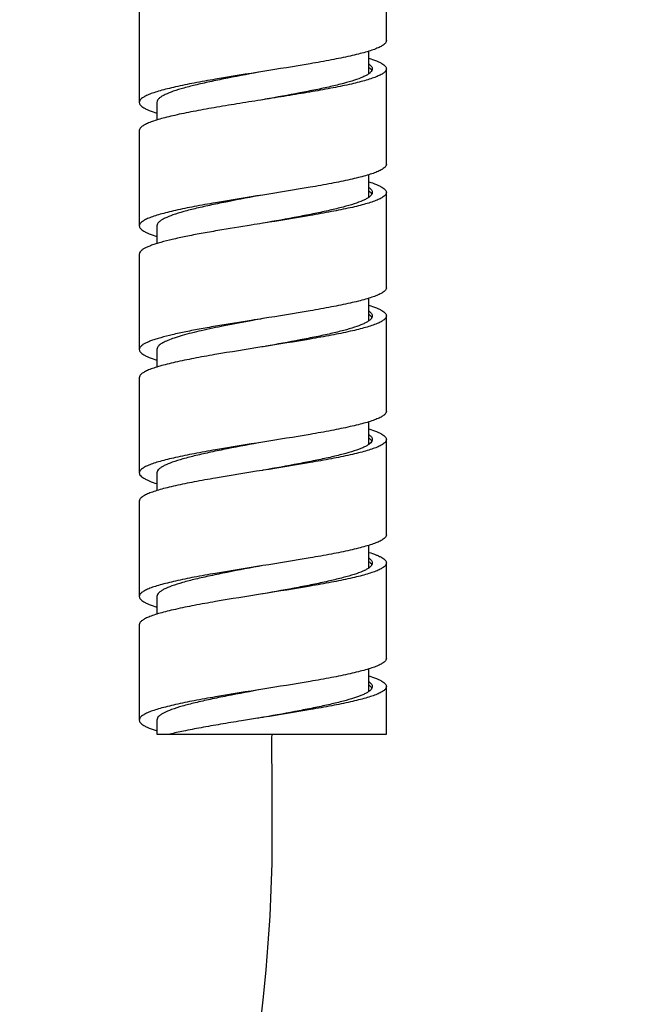
# Model space of a CAD drawing. Units: millimetres. Extents: x 2645 to 6679, y 4272 to 5616.
# Drawn here: x 2781 to 2817, y 5016 to 5072 of the extents above; entities that cross this region are included whole.
import ezdxf

# ---------------------------------------------------------------- set-up
doc = ezdxf.new("R2010")
doc.units = ezdxf.units.MM
doc.layers.add('01', color=7, linetype='Continuous', lineweight=35)

msp = doc.modelspace()

# ---------------------------------------------------------------- linework, layer by layer
for p, q in [((2801.966, 5070.901), (2801.966, 5076.301)), ((2787.966, 5072.801), (2787.966, 5067.401)), ((2800.966, 5069.018), (2800.966, 5070.298)), ((2801.966, 5063.901), (2801.966, 5069.301)), ((2788.966, 5067.401), (2788.966, 5066.403)), ((2794.95, 5067.548), (2794.845, 5067.531)), ((2794.966, 5067.551), (2794.95, 5067.548)), ((2795.161, 5067.582), (2794.966, 5067.551)), ((2787.966, 5065.801), (2787.966, 5060.401)), ((2800.966, 5062.018), (2800.966, 5063.298)), ((2801.966, 5056.901), (2801.966, 5062.301)), ((2788.966, 5060.401), (2788.966, 5059.403)), ((2794.982, 5060.553), (2794.966, 5060.551)), ((2787.966, 5058.801), (2787.966, 5053.401)), ((2800.966, 5055.018), (2800.966, 5056.298)), ((2801.966, 5049.901), (2801.966, 5055.301)), ((2788.966, 5053.401), (2788.966, 5052.403)), ((2794.966, 5053.551), (2794.91, 5053.542)), ((2794.982, 5053.553), (2794.966, 5053.551)), ((2787.966, 5051.801), (2787.966, 5046.401)), ((2800.966, 5048.017), (2800.966, 5049.298)), ((2801.966, 5042.901), (2801.966, 5048.301)), ((2794.966, 5046.551), (2794.95, 5046.548)), ((2794.982, 5046.553), (2794.966, 5046.551)), ((2788.966, 5046.401), (2788.966, 5045.403)), ((2787.966, 5044.801), (2787.966, 5039.401)), ((2800.966, 5041.018), (2800.966, 5042.298)), ((2801.966, 5035.901), (2801.966, 5041.301)), ((2788.966, 5039.401), (2788.966, 5038.403)), ((2794.966, 5039.551), (2794.95, 5039.548)), ((2794.982, 5039.553), (2794.966, 5039.551)), ((2787.966, 5037.801), (2787.966, 5032.401)), ((2800.966, 5034.017), (2800.966, 5035.298)), ((2801.966, 5031.601), (2801.966, 5034.301)), ((2795.009, 5032.558), (2794.966, 5032.551)), ((2788.966, 5032.401), (2788.966, 5031.601))]:
    msp.add_line(p, q)
for centre, radius, start, end in [((2800.381, 5069.837), 1.007, 305.5632, 306.6641), ((2800.965, 5069.301), 0.201, 356.7218, 359.9915), ((2800.365, 5061.542), 1.035, 53.9772, 54.4634), ((2800.963, 5062.301), 0.203, 350.3536, 359.9504), ((2800.414, 5054.609), 0.951, 51.741, 54.4343), ((2800.396, 5055.817), 0.983, 305.5798, 307.3672), ((2800.4, 5040.59), 0.975, 52.4674, 54.4248), ((2800.41, 5041.797), 0.958, 305.5686, 308.0827), ((2800.361, 5034.865), 1.042, 305.5229, 305.8609)]:
    msp.add_arc(centre, radius, start, end)
for points, knots in [([(2801.966, 5070.901), (2801.966, 5070.863), (2801.944, 5070.801), (2801.889, 5070.733), (2801.803, 5070.654), (2801.65, 5070.559), (2801.417, 5070.452), (2801.123, 5070.345), (2800.77, 5070.237), (2800.361, 5070.129), (2799.718, 5069.978), (2798.808, 5069.793), (2797.158, 5069.499), (2795.86, 5069.293), (2794.966, 5069.151)], [0, 0, 0, 0, 0.01562, 0.025035, 0.035989, 0.063224, 0.098158, 0.140932, 0.191389, 0.249198, 0.313904, 0.461719, 0.629562, 1, 1, 1, 1]), ([(2800.967, 5069.903), (2801.112, 5069.858), (2801.316, 5069.79), (2801.563, 5069.683), (2801.705, 5069.609), (2801.818, 5069.534), (2801.901, 5069.459), (2801.953, 5069.382), (2801.966, 5069.326), (2801.966, 5069.301)], [0, 0, 0, 0, 0.375911, 0.530422, 0.662556, 0.77293, 0.863137, 0.936617, 1, 1, 1, 1]), ([(2800.967, 5069.583), (2800.998, 5069.562), (2801.052, 5069.519), (2801.116, 5069.448), (2801.156, 5069.375), (2801.166, 5069.325), (2801.166, 5069.301)], [0, 0, 0, 0, 0.312606, 0.575717, 0.799294, 1, 1, 1, 1]), ([(2800.967, 5069.383), (2800.971, 5069.381), (2800.987, 5069.37), (2801.001, 5069.358), (2801.012, 5069.349)], [0, 0, 0, 0, 0.257494, 1, 1, 1, 1]), ([(2801.012, 5069.349), (2801.027, 5069.338), (2801.076, 5069.295), (2801.12, 5069.243), (2801.141, 5069.201)], [0, 0, 0, 0, 0.28545, 1, 1, 1, 1]), ([(2794.966, 5069.151), (2794.072, 5069.008), (2792.774, 5068.803), (2791.124, 5068.508), (2790.214, 5068.324), (2789.571, 5068.172), (2789.162, 5068.064), (2788.809, 5067.956), (2788.515, 5067.849), (2788.282, 5067.742), (2788.129, 5067.647), (2788.043, 5067.569), (2787.988, 5067.5), (2787.966, 5067.439), (2787.966, 5067.401)], [0, 0, 0, 0, 0.370438, 0.538281, 0.686096, 0.750802, 0.808611, 0.859068, 0.901842, 0.936776, 0.964011, 0.974965, 0.98438, 1, 1, 1, 1]), ([(2794.966, 5069.151), (2794.306, 5069.028), (2793.338, 5068.849), (2792.092, 5068.597), (2791.261, 5068.413), (2790.534, 5068.23), (2789.93, 5068.048), (2789.514, 5067.889), (2789.26, 5067.755), (2789.16, 5067.687), (2789.119, 5067.652)], [0, 0, 0, 0, 0.33225, 0.487053, 0.628673, 0.75339, 0.858097, 0.940545, 0.973109, 1, 1, 1, 1]), ([(2800.967, 5069.018), (2800.921, 5068.984), (2800.813, 5068.919), (2800.546, 5068.791), (2800.119, 5068.637), (2799.507, 5068.461), (2798.777, 5068.284), (2797.947, 5068.107), (2796.707, 5067.864), (2795.745, 5067.691), (2795.088, 5067.573)], [0, 0, 0, 0, 0.028235, 0.062015, 0.146258, 0.251769, 0.376363, 0.517119, 0.670582, 1, 1, 1, 1]), ([(2801.966, 5069.301), (2801.966, 5069.263), (2801.945, 5069.203), (2801.892, 5069.136), (2801.809, 5069.058), (2801.661, 5068.965), (2801.436, 5068.86), (2801.152, 5068.755), (2800.811, 5068.649), (2800.415, 5068.543), (2799.793, 5068.394), (2798.909, 5068.213), (2797.746, 5068.003), (2796.48, 5067.792), (2795.607, 5067.653), (2795.161, 5067.582)], [0, 0, 0, 0, 0.015743, 0.025186, 0.036139, 0.063299, 0.098073, 0.140623, 0.190814, 0.248336, 0.312759, 0.460123, 0.627852, 0.809994, 1, 1, 1, 1]), ([(2801.141, 5069.201), (2801.134, 5069.186), (2801.093, 5069.119), (2801.032, 5069.066), (2800.983, 5069.029)], [0, 0, 0, 0, 0.213515, 1, 1, 1, 1]), ([(2801.166, 5069.289), (2801.165, 5069.282), (2801.162, 5069.251), (2801.152, 5069.222), (2801.141, 5069.201)], [0, 0, 0, 0, 0.241493, 1, 1, 1, 1]), ([(2789.119, 5067.652), (2789.075, 5067.616), (2789.002, 5067.545), (2788.966, 5067.445), (2788.966, 5067.401)], [0, 0, 0, 0, 0.563738, 1, 1, 1, 1]), ([(2794.845, 5067.531), (2794.395, 5067.46), (2793.514, 5067.319), (2792.236, 5067.107), (2791.061, 5066.896), (2790.167, 5066.714), (2789.537, 5066.564), (2789.137, 5066.457), (2788.791, 5066.35), (2788.503, 5066.244), (2788.275, 5066.138), (2788.125, 5066.045), (2788.041, 5065.967), (2787.987, 5065.899), (2787.966, 5065.838), (2787.966, 5065.801)], [0, 0, 0, 0, 0.189539, 0.371512, 0.539284, 0.686817, 0.751346, 0.808976, 0.859266, 0.901899, 0.936733, 0.96392, 0.974872, 0.984304, 1, 1, 1, 1]), ([(2787.966, 5067.401), (2787.966, 5067.375), (2787.979, 5067.319), (2788.031, 5067.242), (2788.114, 5067.167), (2788.227, 5067.093), (2788.369, 5067.018), (2788.616, 5066.912), (2788.819, 5066.843), (2788.965, 5066.798)], [0, 0, 0, 0, 0.063394, 0.136878, 0.227092, 0.337463, 0.469599, 0.624101, 1, 1, 1, 1]), ([(2801.966, 5063.901), (2801.966, 5063.863), (2801.944, 5063.801), (2801.889, 5063.733), (2801.803, 5063.654), (2801.65, 5063.559), (2801.417, 5063.452), (2801.123, 5063.345), (2800.77, 5063.237), (2800.361, 5063.129), (2799.718, 5062.978), (2798.808, 5062.793), (2797.158, 5062.499), (2795.86, 5062.293), (2794.966, 5062.151)], [0, 0, 0, 0, 0.01562, 0.025036, 0.035989, 0.063224, 0.098158, 0.140932, 0.191389, 0.249198, 0.313904, 0.46172, 0.629562, 1, 1, 1, 1]), ([(2800.966, 5062.903), (2801.112, 5062.858), (2801.316, 5062.79), (2801.562, 5062.683), (2801.705, 5062.609), (2801.818, 5062.534), (2801.901, 5062.459), (2801.953, 5062.382), (2801.966, 5062.326), (2801.966, 5062.301)], [0, 0, 0, 0, 0.375925, 0.530442, 0.662577, 0.772952, 0.863154, 0.936628, 1, 1, 1, 1]), ([(2794.966, 5062.151), (2794.072, 5062.008), (2792.774, 5061.803), (2791.124, 5061.508), (2790.214, 5061.324), (2789.571, 5061.172), (2789.162, 5061.064), (2788.809, 5060.956), (2788.515, 5060.849), (2788.282, 5060.742), (2788.129, 5060.647), (2788.043, 5060.569), (2787.988, 5060.5), (2787.966, 5060.439), (2787.966, 5060.401)], [0, 0, 0, 0, 0.370438, 0.53828, 0.686096, 0.750802, 0.808611, 0.859069, 0.901842, 0.936776, 0.964012, 0.974964, 0.98438, 1, 1, 1, 1]), ([(2794.966, 5062.151), (2794.303, 5062.028), (2793.331, 5061.847), (2792.08, 5061.594), (2791.247, 5061.41), (2790.518, 5061.226), (2789.915, 5061.043), (2789.501, 5060.883), (2789.249, 5060.748), (2789.151, 5060.68), (2789.11, 5060.645)], [0, 0, 0, 0, 0.333162, 0.488282, 0.630061, 0.754743, 0.859198, 0.941175, 0.973435, 1, 1, 1, 1]), ([(2801.966, 5062.301), (2801.966, 5062.263), (2801.944, 5062.201), (2801.889, 5062.133), (2801.803, 5062.054), (2801.651, 5061.96), (2801.418, 5061.853), (2801.125, 5061.746), (2800.773, 5061.638), (2800.366, 5061.53), (2799.724, 5061.379), (2798.816, 5061.195), (2797.17, 5060.901), (2795.873, 5060.695), (2794.982, 5060.553)], [0, 0, 0, 0, 0.01563, 0.025047, 0.036, 0.063229, 0.09815, 0.140905, 0.191341, 0.249127, 0.31381, 0.461589, 0.629423, 1, 1, 1, 1]), ([(2800.967, 5062.584), (2800.997, 5062.562), (2801.051, 5062.519), (2801.116, 5062.448), (2801.156, 5062.376), (2801.166, 5062.325), (2801.166, 5062.301)], [0, 0, 0, 0, 0.312766, 0.575935, 0.799437, 1, 1, 1, 1]), ([(2800.974, 5062.379), (2800.993, 5062.365), (2801.057, 5062.314), (2801.115, 5062.252), (2801.141, 5062.2)], [0, 0, 0, 0, 0.292903, 1, 1, 1, 1]), ([(2801.141, 5062.2), (2801.135, 5062.188), (2801.103, 5062.134), (2801.058, 5062.09), (2801.02, 5062.059)], [0, 0, 0, 0, 0.219962, 1, 1, 1, 1]), ([(2801.163, 5062.267), (2801.162, 5062.261), (2801.157, 5062.238), (2801.149, 5062.216), (2801.141, 5062.2)], [0, 0, 0, 0, 0.241756, 1, 1, 1, 1]), ([(2800.967, 5062.018), (2800.92, 5061.984), (2800.81, 5061.918), (2800.538, 5061.788), (2800.103, 5061.632), (2799.479, 5061.454), (2798.735, 5061.275), (2797.889, 5061.095), (2796.629, 5060.849), (2795.65, 5060.674), (2794.983, 5060.554)], [0, 0, 0, 0, 0.028147, 0.061887, 0.146185, 0.251887, 0.376729, 0.517701, 0.671246, 1, 1, 1, 1]), ([(2801.02, 5062.059), (2801.016, 5062.055), (2800.999, 5062.041), (2800.981, 5062.028), (2800.967, 5062.018)], [0, 0, 0, 0, 0.241044, 1, 1, 1, 1]), ([(2787.966, 5060.401), (2787.966, 5060.375), (2787.979, 5060.319), (2788.031, 5060.242), (2788.114, 5060.167), (2788.227, 5060.093), (2788.369, 5060.018), (2788.616, 5059.912), (2788.819, 5059.843), (2788.965, 5059.798)], [0, 0, 0, 0, 0.063397, 0.136889, 0.227098, 0.337475, 0.469602, 0.624109, 1, 1, 1, 1]), ([(2789.11, 5060.645), (2789.069, 5060.61), (2788.999, 5060.54), (2788.966, 5060.443), (2788.966, 5060.401)], [0, 0, 0, 0, 0.561224, 1, 1, 1, 1]), ([(2794.966, 5060.551), (2794.748, 5060.516), (2793.895, 5060.38), (2793.043, 5060.242), (2792.409, 5060.134)], [0, 0, 0, 0, 0.25541, 1, 1, 1, 1]), ([(2792.409, 5060.134), (2792.094, 5060.08), (2791.491, 5059.974), (2790.632, 5059.81), (2789.87, 5059.646), (2789.304, 5059.505), (2788.914, 5059.389), (2788.669, 5059.306), (2788.459, 5059.224), (2788.285, 5059.142), (2788.148, 5059.06), (2788.047, 5058.977), (2787.982, 5058.892), (2787.966, 5058.829), (2787.966, 5058.801)], [0, 0, 0, 0, 0.202092, 0.387944, 0.553638, 0.695774, 0.757149, 0.811702, 0.85927, 0.899789, 0.93337, 0.960419, 0.981928, 1, 1, 1, 1]), ([(2801.966, 5056.901), (2801.966, 5056.863), (2801.944, 5056.801), (2801.889, 5056.733), (2801.803, 5056.654), (2801.65, 5056.559), (2801.417, 5056.452), (2801.123, 5056.345), (2800.77, 5056.237), (2800.361, 5056.129), (2799.718, 5055.978), (2798.808, 5055.793), (2797.158, 5055.499), (2795.86, 5055.293), (2794.966, 5055.151)], [0, 0, 0, 0, 0.01562, 0.025035, 0.035988, 0.063224, 0.098158, 0.140932, 0.191388, 0.249198, 0.313904, 0.461719, 0.629562, 1, 1, 1, 1]), ([(2800.966, 5055.903), (2801.112, 5055.858), (2801.316, 5055.79), (2801.562, 5055.683), (2801.705, 5055.609), (2801.818, 5055.534), (2801.901, 5055.459), (2801.953, 5055.382), (2801.966, 5055.326), (2801.966, 5055.301)], [0, 0, 0, 0, 0.375921, 0.53043, 0.662571, 0.77294, 0.86315, 0.936622, 1, 1, 1, 1]), ([(2800.968, 5055.583), (2800.998, 5055.562), (2801.052, 5055.519), (2801.116, 5055.448), (2801.156, 5055.375), (2801.166, 5055.325), (2801.166, 5055.301)], [0, 0, 0, 0, 0.31256, 0.575684, 0.799263, 1, 1, 1, 1]), ([(2794.966, 5055.151), (2794.748, 5055.116), (2793.895, 5054.98), (2793.043, 5054.842), (2792.409, 5054.734)], [0, 0, 0, 0, 0.25541, 1, 1, 1, 1]), ([(2794.966, 5055.151), (2794.779, 5055.116), (2794.048, 5054.98), (2793.317, 5054.842), (2792.774, 5054.734)], [0, 0, 0, 0, 0.255358, 1, 1, 1, 1]), ([(2801.966, 5055.301), (2801.966, 5055.263), (2801.944, 5055.201), (2801.889, 5055.133), (2801.803, 5055.054), (2801.651, 5054.96), (2801.418, 5054.853), (2801.125, 5054.746), (2800.773, 5054.638), (2800.366, 5054.53), (2799.724, 5054.379), (2798.816, 5054.195), (2797.17, 5053.901), (2795.873, 5053.695), (2794.982, 5053.553)], [0, 0, 0, 0, 0.01563, 0.025047, 0.036, 0.063229, 0.09815, 0.140906, 0.191342, 0.249127, 0.31381, 0.46159, 0.629424, 1, 1, 1, 1]), ([(2800.967, 5055.018), (2800.921, 5054.985), (2800.814, 5054.92), (2800.549, 5054.792), (2800.125, 5054.639), (2799.518, 5054.464), (2798.793, 5054.288), (2797.969, 5054.111), (2796.737, 5053.869), (2795.78, 5053.697), (2795.128, 5053.58)], [0, 0, 0, 0, 0.028257, 0.062042, 0.146248, 0.251682, 0.376183, 0.516864, 0.670307, 1, 1, 1, 1]), ([(2801.141, 5055.202), (2801.134, 5055.187), (2801.095, 5055.123), (2801.039, 5055.072), (2800.992, 5055.036)], [0, 0, 0, 0, 0.214952, 1, 1, 1, 1]), ([(2801.003, 5055.356), (2801.019, 5055.344), (2801.072, 5055.299), (2801.118, 5055.246), (2801.141, 5055.202)], [0, 0, 0, 0, 0.287123, 1, 1, 1, 1]), ([(2801.166, 5055.301), (2801.166, 5055.292), (2801.164, 5055.258), (2801.153, 5055.225), (2801.141, 5055.202)], [0, 0, 0, 0, 0.241877, 1, 1, 1, 1]), ([(2792.409, 5054.734), (2792.094, 5054.68), (2791.491, 5054.574), (2790.632, 5054.41), (2789.87, 5054.246), (2789.304, 5054.105), (2788.914, 5053.989), (2788.669, 5053.906), (2788.459, 5053.824), (2788.285, 5053.742), (2788.148, 5053.66), (2788.047, 5053.577), (2787.982, 5053.492), (2787.966, 5053.429), (2787.966, 5053.401)], [0, 0, 0, 0, 0.202092, 0.387944, 0.553638, 0.695774, 0.757149, 0.811702, 0.85927, 0.899789, 0.93337, 0.960419, 0.981928, 1, 1, 1, 1]), ([(2792.774, 5054.734), (2792.341, 5054.648), (2791.543, 5054.481), (2790.6, 5054.251), (2789.97, 5054.059), (2789.604, 5053.924), (2789.317, 5053.791), (2789.159, 5053.689), (2789.099, 5053.635)], [0, 0, 0, 0, 0.343555, 0.633836, 0.753961, 0.85541, 0.937369, 1, 1, 1, 1]), ([(2794.91, 5053.542), (2794.023, 5053.401), (2792.733, 5053.196), (2791.095, 5052.902), (2790.192, 5052.719), (2789.555, 5052.569), (2789.151, 5052.461), (2788.801, 5052.354), (2788.51, 5052.247), (2788.279, 5052.14), (2788.127, 5052.046), (2788.042, 5051.968), (2787.988, 5051.9), (2787.966, 5051.839), (2787.966, 5051.801)], [0, 0, 0, 0, 0.370932, 0.538744, 0.686429, 0.751054, 0.808781, 0.859161, 0.90187, 0.936758, 0.96397, 0.974923, 0.984345, 1, 1, 1, 1]), ([(2787.966, 5053.401), (2787.966, 5053.375), (2787.979, 5053.319), (2788.031, 5053.242), (2788.114, 5053.167), (2788.227, 5053.093), (2788.369, 5053.018), (2788.615, 5052.912), (2788.819, 5052.843), (2788.964, 5052.798)], [0, 0, 0, 0, 0.063401, 0.136891, 0.227106, 0.337478, 0.46961, 0.624111, 1, 1, 1, 1]), ([(2789.099, 5053.635), (2789.06, 5053.601), (2788.996, 5053.533), (2788.966, 5053.441), (2788.966, 5053.401)], [0, 0, 0, 0, 0.557713, 1, 1, 1, 1]), ([(2801.966, 5049.901), (2801.966, 5049.863), (2801.944, 5049.801), (2801.889, 5049.733), (2801.803, 5049.654), (2801.65, 5049.559), (2801.417, 5049.452), (2801.123, 5049.345), (2800.77, 5049.237), (2800.361, 5049.129), (2799.718, 5048.978), (2798.808, 5048.793), (2797.158, 5048.499), (2795.86, 5048.293), (2794.966, 5048.151)], [0, 0, 0, 0, 0.01562, 0.025035, 0.035989, 0.063224, 0.098158, 0.140932, 0.191389, 0.249198, 0.313904, 0.46172, 0.629562, 1, 1, 1, 1]), ([(2800.967, 5048.903), (2801.112, 5048.858), (2801.316, 5048.79), (2801.563, 5048.683), (2801.705, 5048.609), (2801.818, 5048.534), (2801.901, 5048.459), (2801.953, 5048.382), (2801.966, 5048.326), (2801.966, 5048.301)], [0, 0, 0, 0, 0.375905, 0.530417, 0.662547, 0.772923, 0.86313, 0.936614, 1, 1, 1, 1]), ([(2794.966, 5048.151), (2794.072, 5048.008), (2792.774, 5047.803), (2791.124, 5047.508), (2790.214, 5047.324), (2789.571, 5047.172), (2789.162, 5047.064), (2788.809, 5046.956), (2788.515, 5046.849), (2788.282, 5046.742), (2788.129, 5046.647), (2788.043, 5046.569), (2787.988, 5046.5), (2787.966, 5046.439), (2787.966, 5046.401)], [0, 0, 0, 0, 0.370438, 0.538281, 0.686096, 0.750802, 0.808611, 0.859068, 0.901842, 0.936777, 0.964011, 0.974965, 0.98438, 1, 1, 1, 1]), ([(2794.966, 5048.151), (2794.294, 5048.026), (2793.311, 5047.844), (2792.046, 5047.587), (2791.207, 5047.4), (2790.476, 5047.215), (2789.875, 5047.03), (2789.465, 5046.867), (2789.22, 5046.731), (2789.126, 5046.661), (2789.088, 5046.626)], [0, 0, 0, 0, 0.335718, 0.491726, 0.633949, 0.758527, 0.862265, 0.942919, 0.974337, 1, 1, 1, 1]), ([(2801.966, 5048.301), (2801.966, 5048.263), (2801.944, 5048.201), (2801.889, 5048.133), (2801.803, 5048.054), (2801.651, 5047.96), (2801.418, 5047.853), (2801.125, 5047.746), (2800.773, 5047.638), (2800.366, 5047.53), (2799.724, 5047.379), (2798.816, 5047.195), (2797.17, 5046.901), (2795.873, 5046.695), (2794.982, 5046.553)], [0, 0, 0, 0, 0.015629, 0.025047, 0.036, 0.063229, 0.09815, 0.140905, 0.191341, 0.249127, 0.31381, 0.46159, 0.629424, 1, 1, 1, 1]), ([(2800.966, 5048.584), (2800.997, 5048.563), (2801.051, 5048.52), (2801.116, 5048.448), (2801.156, 5048.376), (2801.166, 5048.325), (2801.166, 5048.301)], [0, 0, 0, 0, 0.312825, 0.576025, 0.799497, 1, 1, 1, 1]), ([(2800.966, 5048.384), (2800.972, 5048.38), (2800.994, 5048.364), (2801.015, 5048.347), (2801.031, 5048.334)], [0, 0, 0, 0, 0.261223, 1, 1, 1, 1]), ([(2801.141, 5048.201), (2801.135, 5048.189), (2801.105, 5048.138), (2801.063, 5048.096), (2801.029, 5048.066)], [0, 0, 0, 0, 0.221459, 1, 1, 1, 1]), ([(2801.031, 5048.334), (2801.043, 5048.323), (2801.085, 5048.284), (2801.123, 5048.238), (2801.141, 5048.201)], [0, 0, 0, 0, 0.2817, 1, 1, 1, 1]), ([(2801.166, 5048.301), (2801.166, 5048.292), (2801.164, 5048.258), (2801.153, 5048.224), (2801.141, 5048.201)], [0, 0, 0, 0, 0.24174, 1, 1, 1, 1]), ([(2800.966, 5048.017), (2800.919, 5047.984), (2800.81, 5047.918), (2800.539, 5047.788), (2800.105, 5047.632), (2799.483, 5047.455), (2798.741, 5047.276), (2797.899, 5047.097), (2796.642, 5046.852), (2795.667, 5046.677), (2795.002, 5046.557)], [0, 0, 0, 0, 0.028185, 0.061954, 0.146272, 0.251955, 0.376755, 0.517676, 0.671185, 1, 1, 1, 1]), ([(2801.029, 5048.066), (2801.024, 5048.062), (2801.004, 5048.045), (2800.983, 5048.029), (2800.966, 5048.017)], [0, 0, 0, 0, 0.239375, 1, 1, 1, 1]), ([(2794.95, 5046.548), (2794.059, 5046.406), (2792.762, 5046.201), (2791.116, 5045.906), (2790.208, 5045.722), (2789.566, 5045.571), (2789.159, 5045.463), (2788.807, 5045.356), (2788.514, 5045.248), (2788.281, 5045.142), (2788.129, 5045.047), (2788.043, 5044.969), (2787.988, 5044.9), (2787.966, 5044.839), (2787.966, 5044.801)], [0, 0, 0, 0, 0.370576, 0.53841, 0.68619, 0.750873, 0.808659, 0.859095, 0.90185, 0.936771, 0.964, 0.974953, 0.984371, 1, 1, 1, 1]), ([(2789.088, 5046.626), (2789.052, 5046.593), (2788.993, 5046.527), (2788.966, 5046.44), (2788.966, 5046.401)], [0, 0, 0, 0, 0.554198, 1, 1, 1, 1]), ([(2787.966, 5046.401), (2787.966, 5046.375), (2787.979, 5046.319), (2788.031, 5046.242), (2788.114, 5046.167), (2788.227, 5046.093), (2788.369, 5046.018), (2788.615, 5045.912), (2788.819, 5045.843), (2788.965, 5045.798)], [0, 0, 0, 0, 0.0634, 0.13689, 0.227105, 0.337477, 0.46961, 0.624111, 1, 1, 1, 1]), ([(2801.966, 5042.901), (2801.966, 5042.863), (2801.944, 5042.801), (2801.889, 5042.733), (2801.803, 5042.654), (2801.65, 5042.559), (2801.417, 5042.452), (2801.123, 5042.345), (2800.77, 5042.237), (2800.361, 5042.129), (2799.718, 5041.978), (2798.808, 5041.793), (2797.158, 5041.499), (2795.86, 5041.293), (2794.966, 5041.151)], [0, 0, 0, 0, 0.01562, 0.025036, 0.035988, 0.063224, 0.098158, 0.140931, 0.191389, 0.249198, 0.313904, 0.46172, 0.629562, 1, 1, 1, 1]), ([(2800.967, 5041.903), (2801.113, 5041.858), (2801.316, 5041.789), (2801.563, 5041.683), (2801.705, 5041.609), (2801.818, 5041.534), (2801.901, 5041.459), (2801.953, 5041.382), (2801.966, 5041.326), (2801.966, 5041.301)], [0, 0, 0, 0, 0.375896, 0.530401, 0.662533, 0.772907, 0.863118, 0.936605, 1, 1, 1, 1]), ([(2800.968, 5041.583), (2800.998, 5041.562), (2801.052, 5041.519), (2801.116, 5041.448), (2801.156, 5041.375), (2801.166, 5041.325), (2801.166, 5041.301)], [0, 0, 0, 0, 0.312578, 0.575701, 0.799281, 1, 1, 1, 1]), ([(2794.966, 5041.151), (2794.072, 5041.008), (2792.774, 5040.803), (2791.124, 5040.508), (2790.214, 5040.324), (2789.571, 5040.172), (2789.162, 5040.064), (2788.809, 5039.956), (2788.515, 5039.849), (2788.282, 5039.742), (2788.129, 5039.647), (2788.043, 5039.569), (2787.988, 5039.5), (2787.966, 5039.439), (2787.966, 5039.401)], [0, 0, 0, 0, 0.370438, 0.53828, 0.686096, 0.750802, 0.808611, 0.859069, 0.901842, 0.936776, 0.964012, 0.974964, 0.98438, 1, 1, 1, 1]), ([(2794.966, 5041.151), (2794.29, 5041.025), (2793.301, 5040.842), (2792.03, 5040.584), (2791.187, 5040.396), (2790.455, 5040.209), (2789.855, 5040.023), (2789.448, 5039.859), (2789.206, 5039.722), (2789.114, 5039.652), (2789.078, 5039.616)], [0, 0, 0, 0, 0.337014, 0.49347, 0.635914, 0.760436, 0.863809, 0.943792, 0.974784, 1, 1, 1, 1]), ([(2801.966, 5041.301), (2801.966, 5041.263), (2801.944, 5041.201), (2801.889, 5041.133), (2801.803, 5041.054), (2801.651, 5040.96), (2801.418, 5040.853), (2801.125, 5040.746), (2800.773, 5040.638), (2800.366, 5040.53), (2799.724, 5040.379), (2798.816, 5040.195), (2797.17, 5039.901), (2795.873, 5039.695), (2794.982, 5039.553)], [0, 0, 0, 0, 0.01563, 0.025047, 0.036, 0.063228, 0.09815, 0.140906, 0.191341, 0.249127, 0.313811, 0.46159, 0.629424, 1, 1, 1, 1]), ([(2800.968, 5041.018), (2800.921, 5040.984), (2800.811, 5040.918), (2800.539, 5040.788), (2800.104, 5040.632), (2799.48, 5040.454), (2798.736, 5040.275), (2797.89, 5040.095), (2796.629, 5039.849), (2795.65, 5039.674), (2794.983, 5039.554)], [0, 0, 0, 0, 0.028127, 0.061853, 0.146125, 0.251813, 0.376655, 0.517636, 0.671198, 1, 1, 1, 1]), ([(2800.994, 5041.363), (2801.011, 5041.35), (2801.068, 5041.304), (2801.118, 5041.247), (2801.141, 5041.2)], [0, 0, 0, 0, 0.289256, 1, 1, 1, 1]), ([(2801.141, 5041.2), (2801.134, 5041.186), (2801.097, 5041.126), (2801.045, 5041.077), (2801.001, 5041.043)], [0, 0, 0, 0, 0.21674, 1, 1, 1, 1]), ([(2801.166, 5041.301), (2801.166, 5041.292), (2801.164, 5041.257), (2801.153, 5041.224), (2801.141, 5041.2)], [0, 0, 0, 0, 0.241628, 1, 1, 1, 1]), ([(2794.95, 5039.548), (2794.059, 5039.406), (2792.762, 5039.201), (2791.116, 5038.906), (2790.208, 5038.722), (2789.566, 5038.571), (2789.159, 5038.463), (2788.807, 5038.356), (2788.514, 5038.248), (2788.281, 5038.142), (2788.129, 5038.047), (2788.043, 5037.969), (2787.988, 5037.9), (2787.966, 5037.839), (2787.966, 5037.801)], [0, 0, 0, 0, 0.370576, 0.53841, 0.68619, 0.750873, 0.808658, 0.859094, 0.90185, 0.936771, 0.964, 0.974953, 0.98437, 1, 1, 1, 1]), ([(2787.966, 5039.401), (2787.966, 5039.375), (2787.979, 5039.319), (2788.031, 5039.242), (2788.114, 5039.167), (2788.227, 5039.093), (2788.369, 5039.018), (2788.616, 5038.912), (2788.819, 5038.843), (2788.965, 5038.798)], [0, 0, 0, 0, 0.063395, 0.136886, 0.227095, 0.337472, 0.4696, 0.624107, 1, 1, 1, 1]), ([(2789.078, 5039.616), (2789.045, 5039.584), (2788.99, 5039.52), (2788.966, 5039.438), (2788.966, 5039.401)], [0, 0, 0, 0, 0.550696, 1, 1, 1, 1]), ([(2801.966, 5035.901), (2801.966, 5035.863), (2801.944, 5035.801), (2801.889, 5035.733), (2801.803, 5035.654), (2801.65, 5035.559), (2801.417, 5035.452), (2801.123, 5035.345), (2800.77, 5035.237), (2800.361, 5035.129), (2799.718, 5034.978), (2798.808, 5034.793), (2797.158, 5034.499), (2795.86, 5034.293), (2794.966, 5034.151)], [0, 0, 0, 0, 0.01562, 0.025035, 0.035988, 0.063223, 0.098158, 0.140932, 0.191389, 0.249198, 0.313904, 0.461719, 0.629562, 1, 1, 1, 1]), ([(2800.967, 5034.903), (2801.113, 5034.858), (2801.317, 5034.789), (2801.563, 5034.683), (2801.705, 5034.609), (2801.818, 5034.534), (2801.901, 5034.459), (2801.953, 5034.382), (2801.966, 5034.326), (2801.966, 5034.301)], [0, 0, 0, 0, 0.375891, 0.530391, 0.662525, 0.772896, 0.863112, 0.9366, 1, 1, 1, 1]), ([(2801.966, 5034.301), (2801.966, 5034.263), (2801.944, 5034.202), (2801.89, 5034.133), (2801.804, 5034.055), (2801.653, 5033.961), (2801.421, 5033.854), (2801.129, 5033.747), (2800.779, 5033.64), (2800.373, 5033.532), (2799.735, 5033.381), (2798.83, 5033.198), (2797.19, 5032.904), (2795.898, 5032.699), (2795.009, 5032.558)], [0, 0, 0, 0, 0.015647, 0.025068, 0.036021, 0.063239, 0.098136, 0.140861, 0.191259, 0.249004, 0.313647, 0.461364, 0.629183, 1, 1, 1, 1]), ([(2800.967, 5034.584), (2800.997, 5034.562), (2801.051, 5034.519), (2801.116, 5034.448), (2801.156, 5034.376), (2801.166, 5034.325), (2801.166, 5034.301)], [0, 0, 0, 0, 0.312697, 0.575839, 0.79938, 1, 1, 1, 1]), ([(2800.967, 5034.384), (2800.972, 5034.38), (2800.991, 5034.367), (2801.009, 5034.352), (2801.022, 5034.341)], [0, 0, 0, 0, 0.259477, 1, 1, 1, 1]), ([(2801.141, 5034.201), (2801.125, 5034.168), (2801.073, 5034.101), (2801.009, 5034.048), (2800.971, 5034.021)], [0, 0, 0, 0, 0.445473, 1, 1, 1, 1]), ([(2801.022, 5034.341), (2801.036, 5034.33), (2801.081, 5034.289), (2801.121, 5034.24), (2801.141, 5034.201)], [0, 0, 0, 0, 0.283416, 1, 1, 1, 1]), ([(2801.166, 5034.301), (2801.166, 5034.292), (2801.164, 5034.258), (2801.153, 5034.224), (2801.141, 5034.201)], [0, 0, 0, 0, 0.241789, 1, 1, 1, 1]), ([(2794.966, 5034.151), (2794.072, 5034.008), (2792.774, 5033.803), (2791.124, 5033.508), (2790.214, 5033.324), (2789.571, 5033.172), (2789.162, 5033.064), (2788.809, 5032.956), (2788.515, 5032.849), (2788.282, 5032.742), (2788.129, 5032.647), (2788.043, 5032.569), (2787.988, 5032.5), (2787.966, 5032.439), (2787.966, 5032.401)], [0, 0, 0, 0, 0.370438, 0.53828, 0.686096, 0.750802, 0.808611, 0.859068, 0.901842, 0.936776, 0.964011, 0.974964, 0.98438, 1, 1, 1, 1]), ([(2794.966, 5034.151), (2794.286, 5034.024), (2793.291, 5033.84), (2792.013, 5033.58), (2791.167, 5033.391), (2790.434, 5033.203), (2789.835, 5033.016), (2789.431, 5032.852), (2789.193, 5032.713), (2789.103, 5032.642), (2789.068, 5032.606)], [0, 0, 0, 0, 0.338319, 0.495226, 0.637894, 0.762355, 0.865356, 0.944662, 0.975228, 1, 1, 1, 1]), ([(2800.966, 5034.017), (2800.92, 5033.984), (2800.811, 5033.918), (2800.541, 5033.789), (2800.111, 5033.634), (2799.494, 5033.458), (2798.757, 5033.28), (2797.921, 5033.101), (2796.672, 5032.857), (2795.703, 5032.683), (2795.042, 5032.564)], [0, 0, 0, 0, 0.028217, 0.062002, 0.1463, 0.251911, 0.376617, 0.517458, 0.670938, 1, 1, 1, 1]), ([(2789.068, 5032.606), (2789.038, 5032.576), (2788.988, 5032.514), (2788.966, 5032.436), (2788.966, 5032.401)], [0, 0, 0, 0, 0.547178, 1, 1, 1, 1]), ([(2794.966, 5032.551), (2794.864, 5032.534), (2794.459, 5032.47), (2794.054, 5032.405), (2793.75, 5032.356)], [0, 0, 0, 0, 0.251188, 1, 1, 1, 1]), ([(2787.966, 5032.401), (2787.966, 5032.375), (2787.979, 5032.319), (2788.031, 5032.242), (2788.114, 5032.167), (2788.227, 5032.093), (2788.369, 5032.018), (2788.616, 5031.912), (2788.82, 5031.843), (2788.965, 5031.798)], [0, 0, 0, 0, 0.063391, 0.136873, 0.227087, 0.337457, 0.469594, 0.624097, 1, 1, 1, 1]), ([(2793.75, 5032.356), (2793.357, 5032.293), (2792.595, 5032.168), (2791.5, 5031.977), (2790.54, 5031.792), (2789.951, 5031.663), (2789.694, 5031.601)], [0, 0, 0, 0, 0.1959498, 0.3801253, 0.5471553, 0.6769126, 0.6769126, 0.6769126, 0.6769126])]:
    msp.add_open_spline(points, degree=3, knots=knots)
at = {"layer": '01', "lineweight": -2}
msp.add_line((2788.966, 5031.601), (2801.966, 5031.601), dxfattribs=at)
msp.add_spline([(2795.466, 5031.601), (2795.466, 5029.818), (2795.466, 5024.3), (2760.739, 4835.455), (2782.036, 4822.536), (2825.182, 4860.58), (2845.503, 4934.854), (2845.662, 4989.701), (2845.076, 5030.338), (2844.966, 5031.601)], degree=3, dxfattribs=at)

doc.saveas('drawing.dxf')
